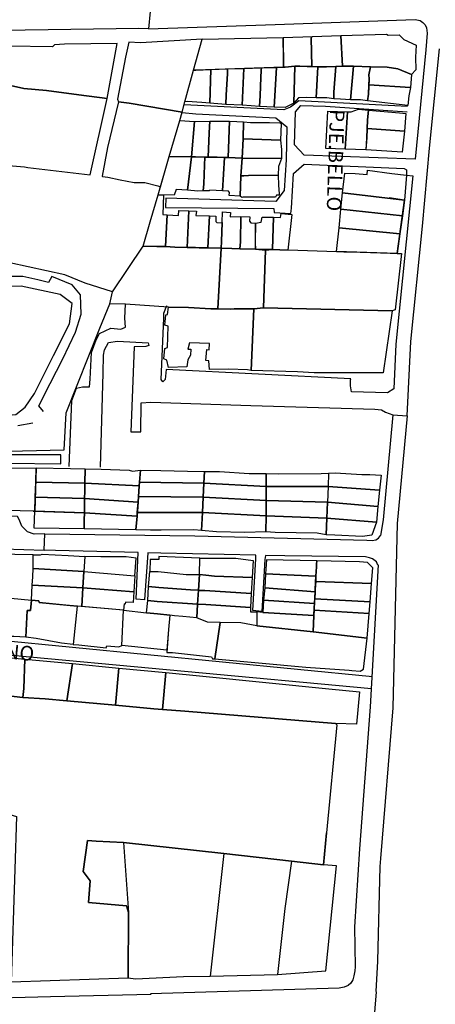
# Model space of a CAD drawing. Units: metres. Extents: x 671337 to 676687, y 5918434 to 5927478.
# Drawn here: x 672097 to 672239, y 5921719 to 5922056 of the extents above; entities that cross this region are included whole.
import ezdxf
from ezdxf.enums import TextEntityAlignment as Align

# ---------------------------------------------------------------- set-up
doc = ezdxf.new("R2010")
doc.units = ezdxf.units.M
doc.header["$MEASUREMENT"] = 0
doc.layers.add('Deslindes_10m', color=7, linetype='CONTINUOUS', lineweight=30)
doc.layers.add('toponimia_10m', color=7, linetype='CONTINUOUS')
doc.layers.add('trama_10m', color=7, linetype='CONTINUOUS')

msp = doc.modelspace()

# ---------------------------------------------------------------- linework, layer by layer
at = {"layer": 'Deslindes_10m'}
for p, q in [((672098.06, 5921827.21), (672098.45, 5921837.32)), ((672097.74, 5921824.12), (672098.06, 5921827.21)), ((672201.6, 5921777.83), (672200.56, 5921766.94)), ((672132.19, 5921774.59), (672133.85, 5921750.65)), ((672166.46, 5921770.75), (672161.85, 5921728.79))]:
    msp.add_line(p, q, dxfattribs=at)
at = {"layer": 'Deslindes_10m', "flags": 128}
for points in [[(672206.51, 5922050.71), (672222.1, 5922051.15), (672222.7, 5922050.81), (672226.52, 5922050.86), (672228.11, 5922049.27), (672232.24, 5922047.41), (672232.1, 5922043.26), (672232.15, 5922038.95), (672230.73, 5922037.36), (672226.05, 5922039.22), (672222.42, 5922039.88), (672216.64, 5922040), (672210.88, 5922040.16), (672207.7, 5922040.23), (672207.07, 5922040.2), (672206.51, 5922050.71)], [(672083.36, 5922046.57), (672083.68, 5922033.48), (672094.51, 5922033.32), (672098, 5922032.52), (672105.81, 5922031.85), (672116.89, 5922030.4), (672126.52, 5922029.08), (672130.02, 5922047.95), (672112, 5922047.75), (672108.6, 5922047.52), (672107.91, 5922046.75), (672092.73, 5922047.01), (672091.48, 5922047.33), (672086.51, 5922046.83), (672083.36, 5922046.57)], [(672133.99, 5922048.34), (672132.84, 5922043.28), (672130.12, 5922028.9), (672130.45, 5922027.96), (672134.05, 5922027.52), (672152.2, 5922024.4), (672153.19, 5922028.01), (672156.16, 5922038.81), (672159.06, 5922049.39), (672137.95, 5922048.19), (672133.99, 5922048.34)], [(672159.06, 5922049.39), (672186.79, 5922049.97), (672186.91, 5922039.84), (672156.93, 5922038.86), (672156.16, 5922038.81), (672159.06, 5922049.39)], [(672186.79, 5922049.97), (672196.86, 5922050.31), (672196.41, 5922049.83), (672196.58, 5922040.04), (672195, 5922040.08), (672192.52, 5922040.15), (672190.77, 5922040.16), (672187.44, 5922039.89), (672186.91, 5922039.84), (672186.92, 5922042.88), (672186.79, 5922049.97)], [(672196.86, 5922050.31), (672206.51, 5922050.71), (672207.07, 5922040.2), (672204.86, 5922040.11), (672201.63, 5922039.95), (672198.65, 5922039.99), (672196.58, 5922040.04), (672196.41, 5922049.83), (672196.86, 5922050.31)], [(672156.16, 5922038.81), (672156.93, 5922038.86), (672162.05, 5922039.03), (672161.66, 5922027.52), (672158.96, 5922027.71), (672153.91, 5922028.04), (672153.19, 5922028.01), (672156.16, 5922038.81)], [(672162.05, 5922039.03), (672167.73, 5922039.22), (672167.77, 5922038.22), (672167.75, 5922037.57), (672167.32, 5922030.4), (672167.19, 5922027.05), (672161.66, 5922027.52), (672162.05, 5922039.03)], [(672167.73, 5922039.22), (672173.36, 5922039.42), (672172.75, 5922026.82), (672167.19, 5922027.05), (672167.32, 5922030.4), (672167.75, 5922037.57), (672167.77, 5922038.22), (672167.73, 5922039.22)], [(672173.36, 5922039.42), (672179.41, 5922039.6), (672179.24, 5922038.65), (672179.11, 5922036.28), (672178.88, 5922030.1), (672178.71, 5922026.42), (672175.84, 5922026.56), (672172.75, 5922026.82), (672173.36, 5922039.4)], [(672179.41, 5922039.6), (672184.49, 5922039.77), (672183.72, 5922026.15), (672178.71, 5922026.42), (672178.88, 5922030.1), (672179.11, 5922036.28), (672179.24, 5922038.65), (672179.4, 5922039.67)], [(672184.49, 5922039.77), (672186.91, 5922039.84), (672187.44, 5922039.89), (672190.77, 5922040.16), (672190.47, 5922027.49), (672187.45, 5922026.01), (672183.72, 5922026.15), (672184.49, 5922039.77)], [(672190.77, 5922040.16), (672192.52, 5922040.15), (672195, 5922040.08), (672196.58, 5922040.04), (672198.65, 5922039.99), (672198.13, 5922029.39), (672194.65, 5922029.42), (672192, 5922029.38), (672190.47, 5922027.49), (672190.77, 5922040.16)], [(672198.65, 5922039.99), (672201.63, 5922039.95), (672204.86, 5922040.11), (672204.16, 5922031.31), (672204.07, 5922029.05), (672201.77, 5922029.36), (672198.13, 5922029.39), (672198.65, 5922039.99)], [(672204.86, 5922040.11), (672206.81, 5922040.19), (672207.7, 5922040.23), (672210.88, 5922040.16), (672209.79, 5922028.69), (672206.39, 5922028.88), (672204.07, 5922029.05), (672204.16, 5922031.31), (672204.86, 5922040.11)], [(672210.88, 5922040.16), (672216.64, 5922040), (672216.12, 5922037.26), (672216.24, 5922035.84), (672215.94, 5922030.61), (672215.69, 5922028.35), (672213.3, 5922028.67), (672209.79, 5922028.69), (672210.88, 5922040.16)], [(672216.64, 5922040), (672222.42, 5922039.88), (672226.05, 5922039.22), (672230.73, 5922037.36), (672230.32, 5922032.93), (672216.12, 5922033.82), (672216.24, 5922035.84), (672216.12, 5922037.26), (672216.64, 5922040)], [(672067.81, 5922033.69), (672066.06, 5922008.46), (672069.17, 5922007.93), (672076.31, 5922007.53), (672087.78, 5922006.57), (672090.48, 5922006.37), (672094.23, 5922006.08), (672098.33, 5922005.77), (672099.38, 5922005.45), (672120.71, 5922003.01), (672126.52, 5922029.08), (672116.89, 5922030.4), (672105.81, 5922031.85), (672098, 5922032.52), (672094.51, 5922033.32), (672083.68, 5922033.48), (672077.34, 5922033.4), (672067.81, 5922033.69)], [(672216.12, 5922033.82), (672230.32, 5922032.93), (672229.84, 5922030.03), (672229.45, 5922026.73), (672215.69, 5922028.35), (672215.94, 5922030.61), (672216.12, 5922033.82)], [(672130.45, 5922027.96), (672126.7, 5922012.31), (672124.82, 5922002.59), (672124.96, 5922002.39), (672126.77, 5922002.16), (672131.03, 5922001.3), (672135.8, 5922000.32), (672139.44, 5922000.34), (672143.88, 5921999.2), (672144.77, 5921998.87), (672147.79, 5922009.22), (672151.39, 5922021.58), (672152.2, 5922024.4), (672134.05, 5922027.52), (672130.45, 5922027.96)], [(672202.07, 5922024.77), (672208.8, 5922024.6), (672207.98, 5922011.8), (672201.43, 5922012.06), (672202.07, 5922024.77)], [(672208.8, 5922024.6), (672210.11, 5922024.56), (672212.51, 5922025.44), (672216.03, 5922025.12), (672215.65, 5922021.8), (672215.4, 5922015.71), (672215.11, 5922011.51), (672207.98, 5922011.8), (672208.8, 5922024.6)], [(672216.03, 5922025.12), (672226.57, 5922024.19), (672228.74, 5922023.99), (672228.29, 5922017.98), (672215.52, 5922018.87), (672215.65, 5922021.8), (672216.03, 5922025.12)], [(672151.39, 5922021.58), (672156.45, 5922021.23), (672155.43, 5922009.19), (672154.23, 5922009.19), (672147.79, 5922009.22), (672151.39, 5922021.58)], [(672156.45, 5922021.23), (672161.66, 5922021.39), (672161.45, 5922017.34), (672161.12, 5922009.05), (672160.02, 5922009.07), (672156.8, 5922009.14), (672155.43, 5922009.19), (672156.45, 5922021.23)], [(672161.66, 5922021.39), (672168.44, 5922021.31), (672167.97, 5922008.92), (672164.22, 5922008.99), (672163.29, 5922009.01), (672161.12, 5922009.05), (672161.45, 5922017.34), (672161.66, 5922021.39)], [(672168.44, 5922021.31), (672170.88, 5922021.25), (672173.17, 5922021.09), (672173.06, 5922015.36), (672172.77, 5922008.67), (672167.97, 5922008.92), (672168.44, 5922021.31)], [(672173.17, 5922021.09), (672175.61, 5922020.94), (672182.08, 5922020.87), (672185.76, 5922020.83), (672186.11, 5922020.54), (672185.88, 5922014.91), (672173.06, 5922015.36), (672173.17, 5922021.09)], [(672215.52, 5922018.87), (672228.29, 5922017.98), (672227.54, 5922010.72), (672215.16, 5922011.5), (672215.4, 5922015.71), (672215.52, 5922018.87)], [(672173.06, 5922015.36), (672185.88, 5922014.91), (672186.26, 5922011.7), (672186.24, 5922008.54), (672182.14, 5922008.62), (672172.77, 5922008.67), (672173.06, 5922015.36)], [(672147.79, 5922009.22), (672155.43, 5922009.19), (672154.09, 5921997.72), (672150.13, 5921998.03), (672149.45, 5921996.08), (672143.97, 5921996.1), (672147.79, 5922009.22)], [(672155.43, 5922009.19), (672156.95, 5922009.15), (672160.02, 5922009.07), (672159.89, 5922006.31), (672159.61, 5921999.95), (672159.46, 5921997.47), (672157.58, 5921997.41), (672154.09, 5921997.72), (672155.43, 5922009.19)], [(672160.02, 5922009.07), (672161.12, 5922009.05), (672163.29, 5922009.01), (672164.22, 5922008.99), (672166.71, 5922008.95), (672166.07, 5921997.48), (672161.68, 5921997.75), (672161.51, 5921997.49), (672159.46, 5921997.47), (672159.61, 5921999.95), (672159.89, 5922006.31), (672160.02, 5922009.07)], [(672166.71, 5922008.95), (672167.97, 5922008.92), (672172.77, 5922008.67), (672172.3, 5922002.7), (672172.05, 5921995.74), (672168.3, 5921995.89), (672168.43, 5921996.96), (672168.13, 5921997.37), (672166.07, 5921997.48), (672166.71, 5922008.95)], [(672172.77, 5922008.67), (672186.24, 5922008.53), (672185.17, 5922005.84), (672185.13, 5922002.87), (672174.94, 5922002.74), (672172.3, 5922002.7), (672172.77, 5922008.67)], [(672207.86, 5922003.61), (672211.46, 5922003.4), (672215.51, 5922003.07), (672215.64, 5922004.59), (672224, 5922003.41), (672229.01, 5922002.83), (672228.25, 5921994.35), (672207.14, 5921996.82), (672207.86, 5922003.61)], [(672172.3, 5922002.7), (672173.35, 5922002.68), (672174.94, 5922002.74), (672185.13, 5922002.87), (672185.22, 5921999.51), (672185.4, 5921996.48), (672185.43, 5921996.06), (672184.55, 5921995.99), (672184.13, 5921995.4), (672174.58, 5921995.37), (672173.01, 5921995.3), (672172.59, 5921995.26), (672172.05, 5921995.74), (672172.3, 5922002.7)], [(672143.97, 5921996.1), (672145.83, 5921996.15), (672145.67, 5921989.38), (672147.11, 5921989.36), (672146.49, 5921978.42), (672143.57, 5921978.45), (672138.86, 5921978.58), (672141.28, 5921986.87), (672143.97, 5921996.1)], [(672207.14, 5921996.82), (672228.25, 5921994.35), (672227.6, 5921989), (672206.57, 5921991.27), (672207.14, 5921996.82)], [(672225.8, 5921976.12), (672228.25, 5921994.35), (672223.09, 5921995.11)], [(672147.11, 5921989.36), (672151.03, 5921989.08), (672151.07, 5921990.82), (672154.53, 5921990.69), (672153.97, 5921978.17), (672149.75, 5921978.28), (672148.12, 5921978.34), (672146.49, 5921978.42), (672147.11, 5921989.36)], [(672154.53, 5921990.69), (672157.15, 5921990.55), (672156.85, 5921989.05), (672161.6, 5921988.96), (672160.99, 5921977.97), (672158.09, 5921978.06), (672156.8, 5921978.09), (672153.97, 5921978.17), (672154.53, 5921990.69)], [(672165.93, 5921986.63), (672166.06, 5921990.36), (672168.77, 5921990.1), (672168.67, 5921988.66), (672172.33, 5921988.73), (672172.23, 5921980.04), (672171.94, 5921977.68), (672169.23, 5921977.76), (672165.6, 5921977.85), (672165.71, 5921980.18), (672165.93, 5921986.63), (672166.03, 5921986.62)], [(672206.57, 5921991.27), (672227.6, 5921989), (672226.69, 5921982.77), (672205.9, 5921984.87), (672206.57, 5921991.27)], [(672161.6, 5921988.96), (672163.8, 5921988.85), (672163.77, 5921987.01), (672164.07, 5921986.71), (672165.92, 5921986.61), (672165.71, 5921980.18), (672165.6, 5921977.85), (672160.99, 5921977.97), (672161.6, 5921988.96)], [(672172.33, 5921988.73), (672175.38, 5921988.66), (672175.32, 5921987.12), (672175.75, 5921986.59), (672177.31, 5921986.5), (672177.22, 5921979.82), (672177.28, 5921977.51), (672171.94, 5921977.68), (672172.23, 5921980.04), (672172.33, 5921988.73)], [(672177.31, 5921986.5), (672179.26, 5921986.78), (672179.61, 5921988.48), (672183.46, 5921988.5), (672183.11, 5921977.44), (672177.28, 5921977.51), (672177.31, 5921986.5)], [(672183.46, 5921988.5), (672185.86, 5921988.4), (672186.15, 5921989.77), (672189.79, 5921989.43), (672188.44, 5921977.23), (672185.64, 5921977.3), (672183.11, 5921977.44), (672183.46, 5921988.5)], [(672205.9, 5921984.87), (672226.69, 5921982.77), (672225.8, 5921976.12), (672205.05, 5921976.73), (672205.9, 5921984.87)], [(672063.52, 5921978.11), (672063.14, 5921974.31), (672056.6, 5921924.85), (672054.47, 5921909.38), (672071.57, 5921909.17), (672078.49, 5921908.81), (672083.09, 5921908.4), (672097.6, 5921908.54), (672111.91, 5921908.95), (672112.54, 5921921.51), (672124.03, 5921950.57), (672127.46, 5921958.9), (672128.42, 5921962.95), (672119.06, 5921965.94), (672112.09, 5921968.8), (672093.24, 5921972.84), (672063.52, 5921978.11)], [(672138.86, 5921978.58), (672143.57, 5921978.45), (672146.49, 5921978.42), (672148.12, 5921978.34), (672149.75, 5921978.28), (672153.97, 5921978.17), (672156.8, 5921978.09), (672158.09, 5921978.06), (672160.99, 5921977.97), (672165.6, 5921977.85), (672164.49, 5921957.1), (672161.99, 5921957.15), (672154.37, 5921957.63), (672147.61, 5921957.75), (672132.8, 5921958.71), (672127.46, 5921958.9), (672128.42, 5921962.95), (672138.86, 5921978.58)], [(672165.6, 5921977.85), (672169.23, 5921977.76), (672171.94, 5921977.68), (672177.28, 5921977.51), (672180.8, 5921977.26), (672180.04, 5921957.48), (672176.8, 5921957.18), (672170.05, 5921957.12), (672168.64, 5921957.03), (672164.49, 5921957.1), (672165.6, 5921977.85)], [(672180.8, 5921977.26), (672183.11, 5921977.44), (672185.64, 5921977.3), (672188.45, 5921977.31), (672205.05, 5921976.73), (672207.56, 5921976.66), (672213.18, 5921976.5), (672220.1, 5921976.29), (672221.03, 5921976.27), (672225.8, 5921976.12), (672227.29, 5921976.08), (672225.12, 5921956.8), (672224.03, 5921956.44), (672180.04, 5921957.48), (672180.8, 5921977.26)], [(672154.37, 5921957.63), (672161.99, 5921957.15), (672168.64, 5921957.03), (672170.05, 5921957.12), (672176.8, 5921957.18), (672175.82, 5921936.08), (672174.56, 5921936.27), (672168.06, 5921936.54), (672161.53, 5921936.44), (672161.41, 5921939.3), (672160.37, 5921939.43), (672160.68, 5921943.18), (672161.45, 5921943.17), (672161.56, 5921945.28), (672154.7, 5921945.49), (672154.18, 5921943.33), (672155.2, 5921943.33), (672155.13, 5921941.28), (672154.14, 5921939.64), (672153.81, 5921937.31), (672147.53, 5921937.12), (672146.96, 5921939.6), (672145.94, 5921940.02), (672146.27, 5921943.57), (672147.16, 5921943.89), (672147.47, 5921951.2), (672146.26, 5921951.54), (672146.62, 5921955.05), (672147.18, 5921955.23), (672147.61, 5921957.75), (672154.37, 5921957.63)], [(672176.8, 5921957.18), (672180.04, 5921957.48), (672224.03, 5921956.44), (672221.05, 5921935.29), (672197.84, 5921935.27), (672197.35, 5921935.29), (672191.72, 5921935.54), (672175.82, 5921936.08), (672176.8, 5921957.18)], [(672081.93, 5921902.6), (672102.28, 5921902.76), (672101.78, 5921887.88), (672081.65, 5921888.38), (672081.93, 5921902.6)], [(672102.28, 5921902.76), (672113.97, 5921902.46), (672119.08, 5921902.36), (672118.98, 5921897.46), (672102.11, 5921897.81), (672102.28, 5921902.76)], [(672119.08, 5921902.36), (672124.49, 5921902.3), (672134.08, 5921901.97), (672135.25, 5921901.65), (672137.97, 5921901.9), (672137.56, 5921896.54), (672118.98, 5921897.46), (672119.08, 5921902.36)], [(672137.97, 5921901.9), (672144.92, 5921901.86), (672154.05, 5921901.57), (672159.89, 5921901.47), (672159.68, 5921897.55), (672137.67, 5921897.83), (672137.97, 5921901.9)], [(672159.89, 5921901.47), (672165.02, 5921901.49), (672175.18, 5921900.85), (672180.98, 5921900.83), (672181.01, 5921896.4), (672159.68, 5921897.55), (672159.89, 5921901.47)], [(672180.98, 5921900.83), (672185.13, 5921900.74), (672199.75, 5921900.78), (672202.33, 5921900.88), (672202.14, 5921896.3), (672181.01, 5921896.4), (672180.98, 5921900.83)], [(672202.33, 5921900.88), (672204.56, 5921900.98), (672213.73, 5921900.44), (672216.45, 5921900.46), (672220.36, 5921900.2), (672219.77, 5921895.08), (672202.14, 5921896.3)], [(672102.11, 5921897.81), (672118.98, 5921897.46), (672118.89, 5921894.77), (672118.85, 5921892.21), (672101.94, 5921892.67), (672102.11, 5921897.81)], [(672118.98, 5921897.46), (672137.56, 5921896.54), (672137.16, 5921891.05), (672118.85, 5921892.21), (672118.89, 5921894.77), (672118.98, 5921897.46)], [(672137.67, 5921897.83), (672159.68, 5921897.55), (672159.44, 5921892.71), (672137.3, 5921892.91), (672137.56, 5921896.54), (672137.67, 5921897.83)], [(672159.68, 5921897.55), (672181.01, 5921896.4), (672181.02, 5921891.55), (672159.44, 5921892.71), (672159.68, 5921897.55)], [(672181.01, 5921896.4), (672202.18, 5921896.3), (672201.93, 5921891.02), (672181.02, 5921891.55), (672181.01, 5921896.4)], [(672202.14, 5921896.3), (672219.77, 5921895.08), (672219.13, 5921889.52), (672201.92, 5921891.01)], [(672101.94, 5921892.67), (672118.85, 5921892.21), (672118.77, 5921887.3), (672101.78, 5921887.88), (672101.94, 5921892.67)], [(672137.3, 5921892.91), (672159.44, 5921892.71), (672159.17, 5921887.47), (672136.89, 5921887.42), (672137.16, 5921891.05), (672137.3, 5921892.91)], [(672159.44, 5921892.71), (672181.02, 5921891.55), (672181.02, 5921886.27), (672159.16, 5921887.47), (672159.44, 5921892.71)], [(672118.85, 5921892.21), (672137.16, 5921891.05), (672136.78, 5921886.2), (672118.77, 5921887.3), (672118.85, 5921892.21)], [(672181.02, 5921891.55), (672201.92, 5921891.01), (672201.71, 5921885.52), (672181.02, 5921886.27), (672181.02, 5921891.55)], [(672201.92, 5921891.01), (672219.13, 5921889.52), (672218.75, 5921884.11), (672201.78, 5921885.52), (672201.93, 5921891.02)], [(672101.26, 5921887.9), (672118.77, 5921887.3), (672118.74, 5921884.99), (672118.69, 5921881.87), (672101.57, 5921882.13), (672101.78, 5921887.88)], [(672118.77, 5921887.3), (672136.78, 5921886.2), (672136.43, 5921881.51), (672118.69, 5921881.87), (672118.74, 5921884.99), (672118.77, 5921887.3)], [(672136.89, 5921887.42), (672159.16, 5921887.47), (672158.87, 5921881.34), (672156.18, 5921881.49), (672144.99, 5921881.38), (672141.37, 5921881.39), (672136.43, 5921881.51), (672136.78, 5921886.2), (672136.89, 5921887.42)], [(672159.17, 5921887.47), (672181.02, 5921886.27), (672180.81, 5921880.87), (672173.66, 5921880.65), (672163.98, 5921880.86), (672158.87, 5921881.34), (672159.17, 5921887.47)], [(672181.02, 5921886.27), (672201.71, 5921885.52), (672201.47, 5921879.87), (672198.4, 5921880.37), (672184.06, 5921880.56), (672180.81, 5921880.87), (672181.02, 5921886.27)], [(672201.78, 5921885.52), (672218.75, 5921884.11), (672217.16, 5921879.69), (672213.96, 5921879.22), (672204.42, 5921879.74), (672201.47, 5921879.87), (672201.71, 5921885.52)], [(672082.3, 5921873.34), (672081.7, 5921859.3), (672100.7, 5921857.52), (672100.85, 5921862.61), (672101.1, 5921865.4), (672101.26, 5921868.29), (672101.25, 5921872.99), (672082.3, 5921873.34)], [(672101.26, 5921868.29), (672101.25, 5921872.99), (672103.78, 5921872.95), (672104.35, 5921873.23), (672113.24, 5921872.74), (672118.88, 5921872.41), (672118.6, 5921867.22), (672101.26, 5921868.29)], [(672118.88, 5921872.41), (672118.6, 5921867.22), (672136.05, 5921865.77), (672136.48, 5921871.8), (672133.07, 5921872.31), (672124.44, 5921872.32), (672118.88, 5921872.41)], [(672141.24, 5921871.41), (672141.17, 5921867.25), (672144.03, 5921867.23), (672153.58, 5921866.26), (672158.16, 5921866.21), (672158.33, 5921871.78), (672144.27, 5921872.43), (672144.19, 5921871.42), (672141.24, 5921871.41)], [(672158.33, 5921871.78), (672170.54, 5921871.79), (672176.47, 5921871), (672176.18, 5921865.21), (672163.25, 5921865.72), (672160.37, 5921866.01), (672158.16, 5921866.21), (672158.33, 5921871.78)], [(672181.11, 5921871.32), (672180.72, 5921866.45), (672198, 5921865.7), (672198.18, 5921868.92), (672198.21, 5921869.74), (672198.28, 5921870.9), (672181.11, 5921871.32)], [(672198.28, 5921870.9), (672198.21, 5921869.74), (672198.18, 5921868.92), (672198, 5921865.7), (672197.91, 5921863.88), (672216.96, 5921863.19), (672217.43, 5921868.5), (672215.62, 5921870.36), (672212.96, 5921870.55), (672198.28, 5921870.9)], [(672100.85, 5921862.61), (672101.1, 5921865.4), (672101.26, 5921868.29), (672118.6, 5921867.22), (672118.29, 5921861.64), (672100.85, 5921862.61)], [(672118.29, 5921861.64), (672118.6, 5921867.22), (672136.05, 5921865.77), (672135.7, 5921860.33), (672118.29, 5921861.64)], [(672141.17, 5921867.25), (672144.03, 5921867.23), (672153.58, 5921866.26), (672158.16, 5921866.21), (672157.79, 5921860.83), (672155.05, 5921860.96), (672144.19, 5921861.77), (672140.75, 5921862.11), (672141.17, 5921867.25)], [(672158.16, 5921866.21), (672160.37, 5921866.01), (672163.25, 5921865.72), (672176.18, 5921865.21), (672175.84, 5921859.78), (672160.01, 5921860.74), (672158.25, 5921860.8), (672157.79, 5921860.83), (672158.16, 5921866.21)], [(672180.72, 5921866.45), (672180.46, 5921861.63), (672197.72, 5921860.26), (672197.76, 5921861.27), (672198, 5921865.7), (672180.72, 5921866.45)], [(672100.7, 5921857.52), (672100.85, 5921862.61), (672118.29, 5921861.64), (672118.18, 5921859.47), (672117.94, 5921855.3), (672115.08, 5921855.48), (672112.37, 5921855.8), (672103.3, 5921856.62), (672103.22, 5921857.27), (672100.7, 5921857.52)], [(672197.91, 5921863.88), (672197.76, 5921861.27), (672197.72, 5921860.26), (672197.6, 5921857.94), (672216.52, 5921856.92), (672216.96, 5921863.19), (672197.91, 5921863.88)], [(672081.03, 5921858.84), (672081.7, 5921859.3), (672100.7, 5921857.52), (672100.32, 5921853.97), (672099.15, 5921853.91), (672098.71, 5921844.75), (672094.61, 5921845.04), (672079.78, 5921844.98), (672081.03, 5921858.84)], [(672117.94, 5921855.3), (672118.18, 5921859.47), (672118.29, 5921861.64), (672135.7, 5921860.33), (672135.47, 5921856.68), (672132.85, 5921856.77), (672132.72, 5921856.07), (672132.37, 5921856.18), (672132.12, 5921854.04), (672117.94, 5921855.3)], [(672140.75, 5921862.11), (672144.19, 5921861.77), (672155.05, 5921860.96), (672157.79, 5921860.83), (672157.51, 5921856.12), (672143.7, 5921856.96), (672140.5, 5921857.33), (672140.75, 5921862.11)], [(672157.79, 5921860.83), (672158.25, 5921860.8), (672160.01, 5921860.74), (672175.84, 5921859.78), (672175.59, 5921854.98), (672160.29, 5921855.99), (672157.51, 5921856.12), (672157.79, 5921860.83)], [(672180.46, 5921861.63), (672180.11, 5921857.41), (672197.51, 5921856.37), (672197.72, 5921860.26), (672180.46, 5921861.63)], [(672100.7, 5921857.52), (672103.22, 5921857.27), (672103.3, 5921856.62), (672116.34, 5921855.4), (672114.99, 5921842.33), (672111, 5921842.75), (672102.3, 5921844.36), (672098.71, 5921844.75), (672099.15, 5921853.91), (672100.32, 5921853.97), (672100.7, 5921857.52)], [(672140.5, 5921857.33), (672143.7, 5921856.96), (672157.51, 5921856.12), (672157.28, 5921851.44), (672152.5, 5921851.83), (672149.65, 5921852.13), (672148.06, 5921852.3), (672143.82, 5921852.74), (672139.98, 5921853.18), (672140.5, 5921857.33)], [(672157.51, 5921856.12), (672160.29, 5921855.99), (672175.59, 5921854.98), (672175.64, 5921853.48), (672177.78, 5921853.48), (672177.73, 5921848.72), (672172.33, 5921849.69), (672165.21, 5921849.86), (672160.85, 5921849.97), (672157.28, 5921851.44), (672157.51, 5921856.12)], [(672180.11, 5921857.41), (672179.84, 5921853.28), (672197.29, 5921852.21), (672197.43, 5921854.91), (672197.51, 5921856.37), (672180.11, 5921857.41)], [(672197.56, 5921857.94), (672197.51, 5921856.37), (672197.43, 5921854.91), (672197.39, 5921854.07), (672216.19, 5921852.92), (672216.52, 5921856.92), (672197.6, 5921857.94)], [(672116.34, 5921855.4), (672114.99, 5921842.33), (672116.89, 5921842.23), (672126.21, 5921841.18), (672126.47, 5921841.81), (672130.59, 5921841.45), (672131.56, 5921841.94), (672132.12, 5921854.04), (672116.34, 5921855.4)], [(672132.12, 5921854.04), (672139.98, 5921853.18), (672143.82, 5921852.74), (672148.06, 5921852.3), (672147.6, 5921847.38), (672147.03, 5921840.41), (672131.56, 5921841.94), (672132.12, 5921854.04)], [(672148.06, 5921852.3), (672147.6, 5921847.38), (672146.96, 5921839.59), (672148.94, 5921839.61), (672162.27, 5921838.08), (672162.59, 5921837.42), (672163.44, 5921837.34), (672165.21, 5921849.86), (672160.85, 5921849.97), (672157.28, 5921851.44), (672152.5, 5921851.83), (672149.65, 5921852.13), (672148.06, 5921852.3)], [(672177.78, 5921853.48), (672177.73, 5921848.72), (672197, 5921846.68), (672197.29, 5921852.21), (672179.84, 5921853.28), (672177.78, 5921853.48)], [(672197.39, 5921854.07), (672197.29, 5921852.21), (672197, 5921846.68), (672215.48, 5921844.51), (672216.19, 5921852.92), (672197.39, 5921854.07)], [(672165.21, 5921849.86), (672163.44, 5921837.34), (672194.55, 5921834.51), (672209.34, 5921833.47), (672210.28, 5921833.45), (672213.13, 5921833.17), (672214.26, 5921833.89), (672215.48, 5921844.51), (672197, 5921846.68), (672177.73, 5921848.72), (672172.33, 5921849.69), (672165.21, 5921849.86)], [(672082.5, 5921834.62), (672083.11, 5921838.75), (672098.45, 5921837.32), (672098.06, 5921827.21)], [(672098.06, 5921827.21), (672098.45, 5921837.32), (672114.74, 5921835.77), (672112.82, 5921823.06), (672105.3, 5921823.75)], [(672112.82, 5921823.06), (672114.74, 5921835.77), (672130.56, 5921834.25), (672129.47, 5921821.52), (672112.82, 5921823.06)], [(672082.5, 5921834.62), (672080.93, 5921826.1), (672097.74, 5921824.12), (672098.06, 5921827.21)], [(672129.47, 5921821.52), (672130.56, 5921834.25), (672146.68, 5921832.71), (672145.5, 5921820.07), (672142.56, 5921820.31), (672129.47, 5921821.52)], [(672146.68, 5921832.71), (672159.27, 5921831.5), (672202.43, 5921827.1), (672212.89, 5921826.11), (672211.86, 5921815.04), (672204.75, 5921815.22), (672153.14, 5921819.53), (672145.5, 5921820.07), (672146.68, 5921832.71)], [(672105.3, 5921823.75), (672097.74, 5921824.12), (672080.93, 5921826.1), (672075.99, 5921790.4), (672091.42, 5921788.47), (672091.42, 5921784.73), (672095.54, 5921783.47), (672094.97, 5921765.46), (672093.76, 5921726.89), (672133.75, 5921728.23), (672133.85, 5921750.65), (672133.16, 5921752.89), (672120.16, 5921754.04), (672120.77, 5921761.46), (672118.41, 5921764.57), (672119.89, 5921775.24), (672122.83, 5921774.97), (672132.19, 5921774.59), (672166.46, 5921770.75), (672189.69, 5921768.15), (672200.56, 5921766.94), (672201.6, 5921777.83)], [(672098.06, 5921827.21), (672097.74, 5921824.12), (672105.3, 5921823.75)], [(672105.3, 5921823.75), (672112.82, 5921823.06), (672129.47, 5921821.52), (672142.56, 5921820.31), (672145.5, 5921820.07), (672153.14, 5921819.53), (672204.75, 5921815.22), (672205.19, 5921814.85), (672201.6, 5921777.83)], [(672205.05, 5921766.51), (672200.56, 5921766.94), (672189.69, 5921768.15), (672166.46, 5921770.75), (672132.19, 5921774.59), (672122.83, 5921774.97), (672119.89, 5921775.24), (672118.41, 5921764.57), (672120.77, 5921761.46), (672120.16, 5921754.04), (672133.16, 5921752.89), (672133.85, 5921750.65), (672133.75, 5921728.23), (672136.21, 5921727.87), (672152.64, 5921728.71), (672161.85, 5921728.79), (672184.86, 5921729.42), (672201.4, 5921730.59), (672205.05, 5921766.51)], [(672132.19, 5921774.59), (672122.83, 5921774.97), (672119.89, 5921775.24), (672118.41, 5921764.57), (672120.77, 5921761.46), (672120.16, 5921754.04)], [(672189.69, 5921768.15), (672187.35, 5921751.98), (672184.86, 5921729.42)]]:
    msp.add_lwpolyline(points, dxfattribs=at)
at = {"layer": 'trama_10m'}
for p, q in [((672217.37, 5921831.27), (672056.87, 5921846.86)), ((672216.96, 5921827.09), (672069.58, 5921840.79))]:
    msp.add_line(p, q, dxfattribs=at)
at = {"layer": 'trama_10m', "flags": 128}
for points in [[(672141.28, 5922058.92), (672140.73, 5922052.93), (672184.03, 5922054.44), (672228.74, 5922056.01), (672232.01, 5922056.13), (672233.64, 5922055.76), (672234.54, 5922055.17), (672235.39, 5922054.36), (672235.85, 5922053.27), (672236.06, 5922051.42), (672235.61, 5922045.78), (672231.9, 5922008.36), (672193.99, 5922009.78), (672190.64, 5922013.23), (672191.04, 5922024.58), (672192.79, 5922026.7), (672201.22, 5922026.52), (672229.17, 5922024.6)], [(672140.73, 5922052.93), (672137.44, 5922053.04), (672067.32, 5922052.02), (672066.37, 5922045.24), (672065.53, 5922024.35), (672059.02, 5921970.06), (672051.18, 5921909.75), (672040.4, 5921854.7)], [(672124.32, 5921903.02), (672125.23, 5921935.09), (672125.27, 5921941.29), (672125.66, 5921943.09), (672127.02, 5921945.65), (672130.09, 5921946.09), (672140.61, 5921945.5), (672140.88, 5921944.63), (672139.8, 5921944.29), (672135.78, 5921944.09), (672134.66, 5921915.11), (672138.12, 5921915.09), (672138.23, 5921925.03), (672141.56, 5921925.18), (672175.71, 5921924.02), (672218.13, 5921922.83), (672220.43, 5921922.63), (672221.8, 5921921.78), (672224.28, 5921920.84), (672229.23, 5921920.53), (672230.45, 5921946.01), (672234.51, 5921985.46), (672236.83, 5922012.11), (672240.33, 5922046.1)], [(672229.36, 5922026.37), (672192.12, 5922028.37), (672189.25, 5922026.17), (672187, 5922025.2), (672152.9, 5922026.92)], [(672152.21, 5922024.31), (672156.85, 5922023.88), (672184.27, 5922022.51), (672188, 5922019.37), (672187.76, 5922008.18), (672187.14, 5921997.6), (672184.23, 5921993.91), (672146.61, 5921995.06), (672146.51, 5921991.84), (672183.64, 5921991.5), (672183.76, 5921990.11), (672189.42, 5921989.73), (672189.67, 5921991.62), (672190.33, 5922003.4), (672193.95, 5922006.59), (672228.16, 5922005.18), (672229.02, 5922004.65), (672229.01, 5922002.83), (672231.11, 5922002.68), (672225.35, 5921945.08), (672224.64, 5921929.76), (672222.43, 5921928.4), (672210.18, 5921928.7), (672209.86, 5921930.84), (672209.84, 5921932.9), (672209.92, 5921933.19), (672146.74, 5921936.36), (672146.43, 5921933.01), (672145.58, 5921932.12), (672145.05, 5921932.96), (672145.93, 5921953.92), (672145.99, 5921955.68), (672147.03, 5921958.28)], [(672104.78, 5921922.03), (672103.16, 5921923.98), (672107.02, 5921931.6), (672111.38, 5921940.08), (672115.71, 5921949.19), (672117.65, 5921955.27), (672117.44, 5921961.98), (672114.63, 5921965.33), (672107.6, 5921968.19), (672106.44, 5921966.12), (672102.86, 5921967.11), (672097.69, 5921968.23), (672088.36, 5921968.21)], [(672101.74, 5921928.21), (672108.26, 5921941.18), (672113.7, 5921951.98), (672114.61, 5921958.95), (672110.53, 5921962.03), (672097.11, 5921964.91), (672088.62, 5921964.77), (672085.17, 5921960.24), (672083.54, 5921948.75), (672082.2, 5921937.74), (672082.91, 5921930.24), (672083.99, 5921924.76), (672086.56, 5921920.18), (672095.37, 5921920.99), (672098.51, 5921923.49), (672101.74, 5921928.21)], [(672113.51, 5921903.16), (672114.52, 5921925.75), (672116.09, 5921930.01), (672118.12, 5921930.45), (672120.51, 5921930.48), (672120.78, 5921933.06), (672121.16, 5921942.25), (672122.79, 5921946.51), (672123.91, 5921948.71), (672127.83, 5921950.53), (672131.25, 5921950.16), (672132.83, 5921950.92), (672132.64, 5921953.96), (672132.8, 5921958.71)], [(672224.28, 5921920.84), (672221.04, 5921884.92), (672220.07, 5921879.55)], [(672229.23, 5921920.53), (672225.8, 5921883.74), (672224.26, 5921820.58), (672220.07, 5921769.03)], [(672096.02, 5921917.27), (672101.14, 5921918.19)], [(672050.42, 5921903.15), (672056.83, 5921904.8), (672110.75, 5921904.14), (672110.76, 5921907.15), (672090.75, 5921907.17), (672073.21, 5921907.23), (672053.64, 5921907.91), (672051.17, 5921909.3)], [(672105.24, 5921880.18), (672101.57, 5921880.09), (672099.28, 5921880.82), (672097.38, 5921882.78), (672096.51, 5921885.08), (672095.9, 5921886.1), (672089.72, 5921886.44), (672084.53, 5921886.49), (672082.38, 5921885.28), (672081.19, 5921883.58), (672079.3, 5921884.38), (672074.52, 5921884.55), (672062.69, 5921885.26), (672050.39, 5921885.79), (672049.27, 5921880.25), (672058.17, 5921879.8), (672070.94, 5921878.65), (672081.55, 5921877.78), (672084.04, 5921875.28), (672105.05, 5921874.59)], [(672219.16, 5921869.47), (672218.71, 5921870.59), (672217.33, 5921871.63), (672216.36, 5921871.97), (672214.98, 5921872.28), (672187.39, 5921872.61), (672180.69, 5921872.75), (672180.5, 5921871.43), (672179.47, 5921853.59), (672176.38, 5921853.89), (672177.43, 5921871.63), (672177.39, 5921872.83), (672144.88, 5921873.51), (672140.53, 5921873.63), (672139.39, 5921857.61), (672136.53, 5921857.75), (672137.16, 5921873.73), (672108.91, 5921874.51), (672105.05, 5921874.59), (672105.24, 5921880.18), (672156.54, 5921879.5), (672215.39, 5921877.98), (672217.2, 5921877.93), (672218.54, 5921878.15), (672219.38, 5921878.7), (672220.07, 5921879.55)], [(672219.35, 5921869.52), (672216.55, 5921820.98), (672212.94, 5921772.43)], [(672212.94, 5921772.43), (672211.23, 5921745.64), (672211.45, 5921731.98), (672211.29, 5921730.65), (672210.98, 5921728.91), (672210.57, 5921727.59), (672209.91, 5921726.41), (672209.06, 5921725.64), (672207.67, 5921725.07), (672205.96, 5921724.74), (672141.43, 5921722.76)], [(672212.94, 5921772.43), (672211.23, 5921745.64), (672211.45, 5921731.98), (672211.29, 5921730.65), (672210.98, 5921728.91), (672210.57, 5921727.59), (672209.91, 5921726.41), (672209.06, 5921725.64), (672207.67, 5921725.07), (672205.96, 5921724.74), (672141.43, 5921722.76)], [(672220.07, 5921769.03), (672219.85, 5921766.38), (672219.03, 5921733.92), (672218.52, 5921723.54)], [(672220.07, 5921769.03), (672219.85, 5921766.38), (672219.03, 5921733.92), (672218.52, 5921723.54)], [(672018.06, 5921719.48), (672024.14, 5921719.6), (672048.76, 5921719.98), (672080.95, 5921721.19), (672107.23, 5921721.82), (672141.58, 5921722.7)], [(672018.06, 5921719.48), (672024.14, 5921719.6), (672048.76, 5921719.98), (672080.95, 5921721.19), (672107.23, 5921721.82), (672141.58, 5921722.7)], [(672218.66, 5921723.41), (672217.07, 5921705.27), (672210.06, 5921664.54), (672199.84, 5921608.69), (672196.09, 5921579.59), (672193.34, 5921559.18), (672182.66, 5921510.98), (672171.42, 5921460.84), (672165.09, 5921430.11)], [(672218.66, 5921723.41), (672217.07, 5921705.27), (672210.06, 5921664.54), (672199.84, 5921608.69), (672196.09, 5921579.59), (672193.34, 5921559.18), (672182.66, 5921510.98), (672171.42, 5921460.84), (672165.09, 5921430.11)]]:
    msp.add_lwpolyline(points, dxfattribs=at)

# ---------------------------------------------------------------- texts
at = {"layer": 'toponimia_10m'}
for s, rotation, p in [('PJE.BELLO', 268.106, (672201.26, 5922025.5)), ('PJE. JUAN CALVINO', 354.606, (672038.79, 5921840.94))]:
    msp.add_text(s, height=5, rotation=rotation, dxfattribs=at).set_placement(p, align=Align.BOTTOM_LEFT)

doc.saveas('drawing.dxf')
